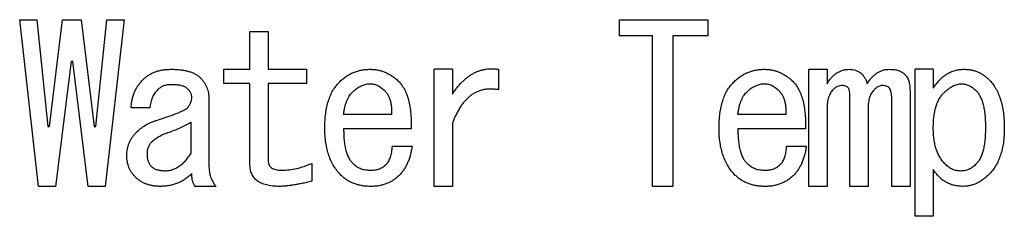
# Model space of a CAD drawing. Units: inches. Extents: x 0.4 to 16.6, y 0.2 to 10.8.
# Drawn here: x 10.4 to 10.4, y 8.2 to 8.2 of the extents above; entities that cross this region are included whole.
import ezdxf

# ---------------------------------------------------------------- set-up
doc = ezdxf.new("R2010")
doc.units = ezdxf.units.IN
doc.header["$MEASUREMENT"] = 0

msp = doc.modelspace()

# ---------------------------------------------------------------- linework, layer by layer
at = {"color": 7, "linetype": 'Continuous', "lineweight": 25}
for p, q in [((10.358466, 8.170794), (10.35742, 8.180053)), ((10.35742, 8.180053), (10.358371, 8.180053)), ((10.358371, 8.180053), (10.358988, 8.174116)), ((10.359083, 8.174116), (10.359796, 8.180053)), ((10.359796, 8.180053), (10.360841, 8.180053)), ((10.360841, 8.180053), (10.361553, 8.174116)), ((10.361648, 8.174116), (10.362266, 8.180053)), ((10.363216, 8.180053), (10.362171, 8.170794)), ((10.362266, 8.180053), (10.363216, 8.180053)), ((10.390728, 8.179154), (10.390728, 8.180053)), ((10.390728, 8.180053), (10.395621, 8.180053)), ((10.395621, 8.180053), (10.395621, 8.179154)), ((10.370203, 8.177298), (10.370203, 8.179388)), ((10.370203, 8.179388), (10.371215, 8.179388)), ((10.371215, 8.179388), (10.371215, 8.177298)), ((10.392549, 8.179154), (10.390728, 8.179154)), ((10.392549, 8.170794), (10.392549, 8.179154)), ((10.395621, 8.179154), (10.393674, 8.179154)), ((10.393674, 8.179154), (10.393674, 8.170794)), ((10.360271, 8.177726), (10.359416, 8.170794)), ((10.360366, 8.177726), (10.360271, 8.177726)), ((10.361221, 8.170794), (10.360366, 8.177726)), ((10.368745, 8.176512), (10.368745, 8.177298)), ((10.368745, 8.177298), (10.370203, 8.177298)), ((10.371215, 8.177298), (10.373352, 8.177298)), ((10.373352, 8.177298), (10.373352, 8.176512)), ((10.380435, 8.170794), (10.380435, 8.177298)), ((10.381447, 8.177298), (10.380435, 8.177298)), ((10.381447, 8.177298), (10.381447, 8.175921)), ((10.384012, 8.177298), (10.384012, 8.176158)), ((10.401231, 8.170794), (10.401231, 8.177298)), ((10.401231, 8.177298), (10.402243, 8.177298)), ((10.402243, 8.177298), (10.402243, 8.176491)), ((10.407131, 8.169132), (10.407131, 8.177298)), ((10.408143, 8.177298), (10.407131, 8.177298)), ((10.408143, 8.177298), (10.408143, 8.176253)), ((10.370203, 8.176512), (10.368745, 8.176512)), ((10.370203, 8.172026), (10.370203, 8.176512)), ((10.373352, 8.176512), (10.371215, 8.176512)), ((10.371215, 8.176512), (10.371215, 8.172216)), ((10.403511, 8.170794), (10.403511, 8.175731)), ((10.405839, 8.170794), (10.405839, 8.175683)), ((10.40685, 8.176111), (10.40685, 8.170794)), ((10.36465, 8.175161), (10.363605, 8.175161)), ((10.367928, 8.175636), (10.367928, 8.171883)), ((10.402243, 8.175113), (10.402243, 8.170794)), ((10.404523, 8.175113), (10.404523, 8.170794)), ((10.378065, 8.174781), (10.375405, 8.174781)), ((10.399953, 8.174781), (10.397293, 8.174781)), ((10.358988, 8.174116), (10.359083, 8.174116)), ((10.361553, 8.174116), (10.361648, 8.174116)), ((10.366916, 8.174353), (10.366916, 8.172643)), ((10.381447, 8.174306), (10.381447, 8.170794)), ((10.379157, 8.173994), (10.375405, 8.173994)), ((10.401046, 8.173994), (10.397293, 8.173994)), ((10.378112, 8.173023), (10.379205, 8.173023)), ((10.400001, 8.173023), (10.401093, 8.173023)), ((10.373637, 8.172073), (10.373637, 8.171076)), ((10.408143, 8.171741), (10.408143, 8.169132)), ((10.359416, 8.170794), (10.358466, 8.170794)), ((10.362171, 8.170794), (10.361221, 8.170794)), ((10.368308, 8.170794), (10.367168, 8.170794)), ((10.381447, 8.170794), (10.380435, 8.170794)), ((10.393674, 8.170794), (10.392549, 8.170794)), ((10.402243, 8.170794), (10.401231, 8.170794)), ((10.404523, 8.170794), (10.403511, 8.170794)), ((10.40685, 8.170794), (10.405839, 8.170794)), ((10.408143, 8.169132), (10.407131, 8.169132))]:
    msp.add_line(p, q, dxfattribs=at)
for points, knots in [([(10.36427, 8.176728), (10.364319, 8.176774), (10.364417, 8.176865), (10.36458, 8.176982), (10.364758, 8.177079), (10.364948, 8.17716), (10.365152, 8.177221), (10.365369, 8.177267), (10.365599, 8.177294), (10.365757, 8.177297), (10.365838, 8.177298)], [0, 0, 0, 0, 0.117109, 0.233399, 0.350616, 0.471182, 0.594645, 0.723766, 0.858171, 1, 1, 1, 1]), ([(10.365838, 8.177298), (10.365929, 8.177297), (10.366106, 8.177295), (10.36636, 8.177272), (10.366594, 8.177236), (10.366808, 8.177186), (10.367, 8.177119), (10.367171, 8.177035), (10.367325, 8.176941), (10.367411, 8.176862), (10.367453, 8.176823)], [0, 0, 0, 0, 0.1591552, 0.3066166, 0.4439425, 0.570844, 0.6876114, 0.7975422, 0.9016559, 1, 1, 1, 1]), ([(10.375167, 8.176586), (10.375227, 8.176643), (10.375345, 8.176755), (10.375539, 8.176899), (10.375739, 8.177024), (10.37595, 8.177125), (10.37617, 8.177202), (10.376397, 8.177259), (10.376634, 8.177293), (10.376795, 8.177297), (10.376877, 8.177298)], [0, 0, 0, 0, 0.130191, 0.256261, 0.379906, 0.501861, 0.623472, 0.746316, 0.871407, 1, 1, 1, 1]), ([(10.376877, 8.177298), (10.376943, 8.177297), (10.377075, 8.177293), (10.377272, 8.177267), (10.377463, 8.17722), (10.377651, 8.177159), (10.377833, 8.177076), (10.378012, 8.17698), (10.378185, 8.176863), (10.378294, 8.176774), (10.37835, 8.176728)], [0, 0, 0, 0, 0.12332, 0.245439, 0.367612, 0.489317, 0.612304, 0.737689, 0.866506, 1, 1, 1, 1]), ([(10.381447, 8.175921), (10.38149, 8.175987), (10.381574, 8.176115), (10.381713, 8.176294), (10.381851, 8.176461), (10.381996, 8.176612), (10.382143, 8.176749), (10.382294, 8.176872), (10.382448, 8.176982), (10.382609, 8.177074), (10.382771, 8.177155), (10.382938, 8.177217), (10.383107, 8.17727), (10.383281, 8.177304), (10.383459, 8.177326), (10.38364, 8.17733), (10.383825, 8.177325), (10.383949, 8.177307), (10.384012, 8.177298)], [0, 0, 0, 0, 0.076027, 0.148901, 0.218586, 0.286024, 0.35108, 0.413213, 0.474306, 0.534071, 0.592195, 0.649321, 0.706235, 0.763555, 0.820715, 0.879195, 0.938828, 1, 1, 1, 1]), ([(10.397056, 8.176586), (10.397116, 8.176643), (10.397233, 8.176755), (10.397427, 8.176899), (10.397628, 8.177024), (10.397839, 8.177125), (10.398058, 8.177202), (10.398286, 8.177259), (10.398523, 8.177293), (10.398684, 8.177297), (10.398766, 8.177298)], [0, 0, 0, 0, 0.130191, 0.256261, 0.379906, 0.501861, 0.623472, 0.746316, 0.871407, 1, 1, 1, 1]), ([(10.398766, 8.177298), (10.398832, 8.177297), (10.398964, 8.177293), (10.399161, 8.177267), (10.399352, 8.17722), (10.39954, 8.177159), (10.399721, 8.177076), (10.3999, 8.17698), (10.400073, 8.176863), (10.400183, 8.176774), (10.400238, 8.176728)], [0, 0, 0, 0, 0.12332, 0.245439, 0.367612, 0.489317, 0.612304, 0.737689, 0.866506, 1, 1, 1, 1]), ([(10.402243, 8.176491), (10.402282, 8.176555), (10.402359, 8.176679), (10.402493, 8.176844), (10.402633, 8.176985), (10.402786, 8.177098), (10.402946, 8.177188), (10.403115, 8.177252), (10.403294, 8.177292), (10.403416, 8.177296), (10.403478, 8.177298)], [0, 0, 0, 0, 0.146092, 0.28171, 0.409335, 0.531022, 0.64789, 0.763211, 0.880547, 1, 1, 1, 1]), ([(10.403478, 8.177298), (10.403539, 8.177296), (10.403656, 8.177293), (10.403824, 8.177252), (10.403976, 8.177189), (10.404111, 8.1771), (10.40423, 8.176984), (10.40433, 8.176843), (10.404416, 8.176678), (10.404455, 8.176555), (10.404475, 8.176491)], [0, 0, 0, 0, 0.130423, 0.252386, 0.369003, 0.483931, 0.600075, 0.723145, 0.855361, 1, 1, 1, 1]), ([(10.404475, 8.176491), (10.404515, 8.176555), (10.404592, 8.176679), (10.404725, 8.176844), (10.404866, 8.176985), (10.405018, 8.177098), (10.405178, 8.177188), (10.405348, 8.177252), (10.405526, 8.177292), (10.405649, 8.177296), (10.40571, 8.177298)], [0, 0, 0, 0, 0.146092, 0.28171, 0.409335, 0.531022, 0.64789, 0.763211, 0.880547, 1, 1, 1, 1]), ([(10.40571, 8.177298), (10.4058, 8.177295), (10.405969, 8.17729), (10.406205, 8.177237), (10.406408, 8.177149), (10.406514, 8.177058), (10.406565, 8.177013)], [0, 0, 0, 0, 0.2899998, 0.5477069, 0.7802641, 1, 1, 1, 1]), ([(10.408143, 8.176253), (10.408198, 8.176336), (10.408307, 8.176497), (10.408492, 8.17671), (10.408689, 8.176892), (10.408897, 8.177042), (10.40912, 8.177155), (10.409353, 8.177239), (10.409599, 8.17729), (10.409767, 8.177296), (10.409853, 8.177298)], [0, 0, 0, 0, 0.142618, 0.276961, 0.403373, 0.524835, 0.642596, 0.760094, 0.878174, 1, 1, 1, 1]), ([(10.409853, 8.177298), (10.409919, 8.177297), (10.410049, 8.177293), (10.410241, 8.177267), (10.410424, 8.17722), (10.410602, 8.177159), (10.410771, 8.177077), (10.410934, 8.176981), (10.411088, 8.176863), (10.411182, 8.176774), (10.41123, 8.176728)], [0, 0, 0, 0, 0.129911, 0.255144, 0.378267, 0.499952, 0.622216, 0.745323, 0.870745, 1, 1, 1, 1]), ([(10.367453, 8.176823), (10.36749, 8.176783), (10.367565, 8.176703), (10.367662, 8.176573), (10.367746, 8.176436), (10.367812, 8.17629), (10.367864, 8.176137), (10.3679, 8.175976), (10.367924, 8.175808), (10.367927, 8.175694), (10.367928, 8.175636)], [0, 0, 0, 0, 0.126064, 0.248414, 0.370316, 0.492511, 0.614001, 0.739016, 0.867369, 1, 1, 1, 1]), ([(10.406565, 8.177013), (10.406589, 8.176989), (10.406636, 8.176939), (10.406692, 8.17685), (10.406742, 8.176752), (10.406783, 8.176644), (10.406812, 8.176525), (10.406836, 8.176397), (10.406847, 8.176257), (10.406849, 8.176161), (10.40685, 8.176111)], [0, 0, 0, 0, 0.103989, 0.21255, 0.32439, 0.442526, 0.567787, 0.702153, 0.845873, 1, 1, 1, 1]), ([(10.363605, 8.175161), (10.363611, 8.175238), (10.363622, 8.175391), (10.363661, 8.175613), (10.363718, 8.175826), (10.363791, 8.176028), (10.363884, 8.17622), (10.363995, 8.176401), (10.364122, 8.176573), (10.36422, 8.176676), (10.36427, 8.176728)], [0, 0, 0, 0, 0.1337688, 0.2628567, 0.3881975, 0.5117581, 0.6327321, 0.7545869, 0.8756956, 1, 1, 1, 1]), ([(10.365838, 8.176443), (10.365762, 8.17644), (10.365617, 8.176434), (10.365411, 8.176381), (10.365227, 8.176291), (10.365128, 8.176202), (10.365078, 8.176158)], [0, 0, 0, 0, 0.271177, 0.522201, 0.76118, 1, 1, 1, 1]), ([(10.366693, 8.176253), (10.366671, 8.176269), (10.366627, 8.176301), (10.366548, 8.176339), (10.366459, 8.176372), (10.366357, 8.176398), (10.366244, 8.176419), (10.366119, 8.176432), (10.365982, 8.176441), (10.365887, 8.176443), (10.365838, 8.176443)], [0, 0, 0, 0, 0.088256, 0.185484, 0.29305, 0.409543, 0.538239, 0.679454, 0.833932, 1, 1, 1, 1]), ([(10.366978, 8.175731), (10.366974, 8.175778), (10.366967, 8.175873), (10.36691, 8.17601), (10.366818, 8.176141), (10.366736, 8.176214), (10.366693, 8.176253)], [0, 0, 0, 0, 0.2279108, 0.4617645, 0.7166368, 1, 1, 1, 1]), ([(10.374359, 8.174021), (10.374362, 8.174162), (10.374366, 8.174436), (10.374405, 8.174832), (10.374467, 8.175199), (10.374555, 8.175536), (10.374666, 8.175844), (10.374806, 8.176122), (10.374969, 8.176373), (10.375102, 8.176515), (10.375167, 8.176586)], [0, 0, 0, 0, 0.1538, 0.298013, 0.432042, 0.557987, 0.676253, 0.788368, 0.895584, 1, 1, 1, 1]), ([(10.37588, 8.176016), (10.37595, 8.176082), (10.376084, 8.176208), (10.376311, 8.176351), (10.376543, 8.176452), (10.376703, 8.176478), (10.376782, 8.176491)], [0, 0, 0, 0, 0.277058, 0.532021, 0.77029, 1, 1, 1, 1]), ([(10.376782, 8.176491), (10.376854, 8.176493), (10.377, 8.176499), (10.377219, 8.176435), (10.377437, 8.176325), (10.377568, 8.176216), (10.377637, 8.176158)], [0, 0, 0, 0, 0.227372, 0.460602, 0.715617, 1, 1, 1, 1]), ([(10.37835, 8.176728), (10.378418, 8.176664), (10.378558, 8.176531), (10.378731, 8.176287), (10.378873, 8.176001), (10.378989, 8.175677), (10.379073, 8.175313), (10.37913, 8.174909), (10.379162, 8.174465), (10.379159, 8.174156), (10.379157, 8.173994)], [0, 0, 0, 0, 0.096014, 0.196284, 0.303556, 0.419921, 0.546581, 0.684383, 0.835504, 1, 1, 1, 1]), ([(10.384012, 8.176158), (10.38394, 8.17617), (10.383799, 8.176193), (10.38359, 8.176205), (10.383387, 8.176199), (10.383192, 8.176171), (10.383006, 8.176123), (10.382825, 8.176058), (10.382653, 8.175969), (10.382488, 8.175863), (10.382331, 8.175737), (10.382182, 8.175591), (10.38204, 8.175425), (10.381904, 8.17524), (10.381779, 8.175034), (10.381659, 8.174809), (10.381545, 8.174566), (10.38148, 8.174394), (10.381447, 8.174306)], [0, 0, 0, 0, 0.062572, 0.122073, 0.179994, 0.235946, 0.291005, 0.345148, 0.400526, 0.456235, 0.513543, 0.573343, 0.635092, 0.700633, 0.769783, 0.842296, 0.918866, 1, 1, 1, 1]), ([(10.396248, 8.174021), (10.39625, 8.174162), (10.396254, 8.174436), (10.396293, 8.174832), (10.396356, 8.175199), (10.396443, 8.175536), (10.396555, 8.175844), (10.396695, 8.176122), (10.396857, 8.176373), (10.39699, 8.176515), (10.397056, 8.176586)], [0, 0, 0, 0, 0.1538, 0.298013, 0.432042, 0.557987, 0.676253, 0.788368, 0.895584, 1, 1, 1, 1]), ([(10.397768, 8.176016), (10.397838, 8.176082), (10.397973, 8.176208), (10.3982, 8.176351), (10.398431, 8.176452), (10.398592, 8.176478), (10.398671, 8.176491)], [0, 0, 0, 0, 0.277058, 0.532021, 0.77029, 1, 1, 1, 1]), ([(10.398671, 8.176491), (10.398743, 8.176493), (10.398888, 8.176499), (10.399108, 8.176435), (10.399326, 8.176325), (10.399457, 8.176216), (10.399526, 8.176158)], [0, 0, 0, 0, 0.227372, 0.460602, 0.715617, 1, 1, 1, 1]), ([(10.400238, 8.176728), (10.400307, 8.176664), (10.400447, 8.176531), (10.40062, 8.176287), (10.400761, 8.176001), (10.400878, 8.175677), (10.400962, 8.175313), (10.401018, 8.174909), (10.401051, 8.174465), (10.401048, 8.174156), (10.401046, 8.173994)], [0, 0, 0, 0, 0.096014, 0.196284, 0.303556, 0.419921, 0.546581, 0.684383, 0.835504, 1, 1, 1, 1]), ([(10.403098, 8.176396), (10.403051, 8.176394), (10.402957, 8.176389), (10.402821, 8.176339), (10.40269, 8.176265), (10.402614, 8.176195), (10.402575, 8.176158)], [0, 0, 0, 0, 0.237215, 0.47718, 0.728783, 1, 1, 1, 1]), ([(10.40343, 8.176253), (10.403406, 8.176275), (10.403359, 8.176317), (10.403278, 8.176363), (10.403189, 8.176391), (10.403129, 8.176394), (10.403098, 8.176396)], [0, 0, 0, 0, 0.259113, 0.509542, 0.752413, 1, 1, 1, 1]), ([(10.403511, 8.175731), (10.40351, 8.17579), (10.403508, 8.175897), (10.403496, 8.176043), (10.403472, 8.17616), (10.403443, 8.176225), (10.40343, 8.176253)], [0, 0, 0, 0, 0.3301359, 0.6020102, 0.8253559, 1, 1, 1, 1]), ([(10.40533, 8.176396), (10.405291, 8.176393), (10.405208, 8.176388), (10.405088, 8.176338), (10.404967, 8.176262), (10.404894, 8.176194), (10.404855, 8.176158)], [0, 0, 0, 0, 0.2181, 0.453412, 0.709007, 1, 1, 1, 1]), ([(10.40571, 8.176253), (10.405685, 8.176275), (10.405635, 8.176318), (10.405544, 8.176365), (10.405441, 8.176391), (10.405368, 8.176394), (10.40533, 8.176396)], [0, 0, 0, 0, 0.237546, 0.475654, 0.728771, 1, 1, 1, 1]), ([(10.405839, 8.175683), (10.405837, 8.175743), (10.405834, 8.175854), (10.405812, 8.17601), (10.405773, 8.176144), (10.405731, 8.176218), (10.40571, 8.176253)], [0, 0, 0, 0, 0.3005567, 0.5649461, 0.7952652, 1, 1, 1, 1]), ([(10.408713, 8.175968), (10.408755, 8.17601), (10.408838, 8.17609), (10.408967, 8.176196), (10.409094, 8.176287), (10.409219, 8.176362), (10.409344, 8.176418), (10.409467, 8.176459), (10.409589, 8.176485), (10.40967, 8.176489), (10.40971, 8.176491)], [0, 0, 0, 0, 0.155212, 0.299195, 0.433638, 0.559335, 0.678001, 0.788826, 0.896106, 1, 1, 1, 1]), ([(10.40971, 8.176491), (10.409781, 8.176487), (10.409925, 8.176479), (10.410133, 8.176399), (10.410336, 8.17628), (10.410455, 8.176169), (10.410518, 8.176111)], [0, 0, 0, 0, 0.231919, 0.468316, 0.720733, 1, 1, 1, 1]), ([(10.41123, 8.176728), (10.411299, 8.176654), (10.411439, 8.176503), (10.411613, 8.176239), (10.411759, 8.175944), (10.41188, 8.175619), (10.411972, 8.175263), (10.412039, 8.174876), (10.412077, 8.174458), (10.412082, 8.17417), (10.412085, 8.174021)], [0, 0, 0, 0, 0.104452, 0.212017, 0.324134, 0.442847, 0.568421, 0.702696, 0.846483, 1, 1, 1, 1]), ([(10.365078, 8.176158), (10.365018, 8.176092), (10.364899, 8.17596), (10.364772, 8.175719), (10.364683, 8.17545), (10.364661, 8.175259), (10.36465, 8.175161)], [0, 0, 0, 0, 0.239069, 0.481348, 0.731894, 1, 1, 1, 1]), ([(10.36674, 8.175161), (10.366777, 8.175207), (10.366846, 8.175296), (10.36692, 8.175441), (10.36697, 8.175585), (10.366975, 8.175683), (10.366978, 8.175731)], [0, 0, 0, 0, 0.2799814, 0.5349056, 0.7725887, 1, 1, 1, 1]), ([(10.375405, 8.174781), (10.375413, 8.17485), (10.37543, 8.174983), (10.375467, 8.175175), (10.375512, 8.175353), (10.375569, 8.175515), (10.375632, 8.175662), (10.375704, 8.175796), (10.375786, 8.175914), (10.375849, 8.175982), (10.37588, 8.176016)], [0, 0, 0, 0, 0.154201, 0.29915, 0.435336, 0.562529, 0.680667, 0.79228, 0.899149, 1, 1, 1, 1]), ([(10.377637, 8.176158), (10.377675, 8.176121), (10.377753, 8.176047), (10.377845, 8.175912), (10.377925, 8.175764), (10.377987, 8.175598), (10.378029, 8.175416), (10.37806, 8.175218), (10.378071, 8.175004), (10.378067, 8.174857), (10.378065, 8.174781)], [0, 0, 0, 0, 0.106808, 0.215168, 0.327609, 0.444855, 0.569916, 0.703582, 0.846591, 1, 1, 1, 1]), ([(10.397293, 8.174781), (10.397302, 8.17485), (10.397318, 8.174983), (10.397356, 8.175175), (10.3974, 8.175353), (10.397457, 8.175515), (10.39752, 8.175662), (10.397592, 8.175796), (10.397674, 8.175914), (10.397738, 8.175982), (10.397768, 8.176016)], [0, 0, 0, 0, 0.154201, 0.29915, 0.435336, 0.562529, 0.680667, 0.79228, 0.899149, 1, 1, 1, 1]), ([(10.399526, 8.176158), (10.399564, 8.176121), (10.399641, 8.176047), (10.399733, 8.175912), (10.399814, 8.175764), (10.399875, 8.175598), (10.399918, 8.175416), (10.399948, 8.175218), (10.39996, 8.175004), (10.399956, 8.174857), (10.399953, 8.174781)], [0, 0, 0, 0, 0.106808, 0.215168, 0.327609, 0.444855, 0.569916, 0.703582, 0.846591, 1, 1, 1, 1]), ([(10.402575, 8.176158), (10.402549, 8.176129), (10.402495, 8.17607), (10.402426, 8.175969), (10.40237, 8.175854), (10.402322, 8.175729), (10.402288, 8.175591), (10.402261, 8.175443), (10.402246, 8.175282), (10.402244, 8.175171), (10.402243, 8.175113)], [0, 0, 0, 0, 0.105364, 0.2134, 0.32533, 0.444152, 0.570112, 0.703588, 0.846631, 1, 1, 1, 1]), ([(10.404855, 8.176158), (10.404829, 8.176129), (10.404775, 8.17607), (10.404706, 8.175969), (10.40465, 8.175854), (10.404602, 8.175729), (10.404568, 8.175591), (10.404541, 8.175443), (10.404526, 8.175282), (10.404524, 8.175171), (10.404523, 8.175113)], [0, 0, 0, 0, 0.105364, 0.2134, 0.32533, 0.444152, 0.570112, 0.703588, 0.846631, 1, 1, 1, 1]), ([(10.408143, 8.174021), (10.408144, 8.174132), (10.408147, 8.174345), (10.408173, 8.174653), (10.408219, 8.174934), (10.408279, 8.175192), (10.40836, 8.175423), (10.408457, 8.175631), (10.408572, 8.175815), (10.408666, 8.175918), (10.408713, 8.175968)], [0, 0, 0, 0, 0.159994, 0.307785, 0.444959, 0.571187, 0.688679, 0.798083, 0.901604, 1, 1, 1, 1]), ([(10.410518, 8.176111), (10.41056, 8.176064), (10.41065, 8.175965), (10.410753, 8.175783), (10.410843, 8.175573), (10.410916, 8.175331), (10.410971, 8.175059), (10.411011, 8.174757), (10.411035, 8.174423), (10.411038, 8.17419), (10.41104, 8.174068)], [0, 0, 0, 0, 0.088613, 0.184489, 0.289401, 0.406347, 0.534715, 0.675529, 0.831013, 1, 1, 1, 1]), ([(10.364983, 8.174448), (10.36511, 8.174489), (10.365349, 8.174567), (10.365683, 8.174684), (10.365974, 8.174786), (10.366215, 8.174882), (10.366414, 8.174962), (10.366564, 8.175038), (10.366673, 8.175095), (10.366722, 8.175142), (10.36674, 8.175161)], [0, 0, 0, 0, 0.209988, 0.396622, 0.557588, 0.694449, 0.806626, 0.894189, 0.958811, 1, 1, 1, 1]), ([(10.36389, 8.173783), (10.363971, 8.173859), (10.364129, 8.174008), (10.364396, 8.174193), (10.364681, 8.174343), (10.364882, 8.174413), (10.364983, 8.174448)], [0, 0, 0, 0, 0.2556904, 0.5051346, 0.7525317, 1, 1, 1, 1]), ([(10.365648, 8.173783), (10.365766, 8.173823), (10.365995, 8.173902), (10.366323, 8.174041), (10.366631, 8.174187), (10.366823, 8.174299), (10.366916, 8.174353)], [0, 0, 0, 0, 0.26794, 0.522579, 0.766515, 1, 1, 1, 1]), ([(10.375262, 8.171408), (10.37519, 8.171486), (10.375044, 8.171641), (10.374862, 8.171909), (10.374703, 8.172199), (10.374578, 8.172516), (10.374479, 8.172857), (10.37441, 8.173223), (10.374367, 8.173613), (10.374362, 8.173882), (10.374359, 8.174021)], [0, 0, 0, 0, 0.111987, 0.225153, 0.340841, 0.460462, 0.585057, 0.715771, 0.853596, 1, 1, 1, 1]), ([(10.397151, 8.171408), (10.397078, 8.171486), (10.396932, 8.171641), (10.396751, 8.171909), (10.396592, 8.172199), (10.396467, 8.172516), (10.396368, 8.172857), (10.396299, 8.173223), (10.396256, 8.173613), (10.396251, 8.173882), (10.396248, 8.174021)], [0, 0, 0, 0, 0.111987, 0.225153, 0.340841, 0.460462, 0.585057, 0.715771, 0.853596, 1, 1, 1, 1]), ([(10.408808, 8.172026), (10.408754, 8.172083), (10.408645, 8.172198), (10.408513, 8.172401), (10.408397, 8.17262), (10.408305, 8.172861), (10.408229, 8.173121), (10.408181, 8.173403), (10.408148, 8.173705), (10.408144, 8.173913), (10.408143, 8.174021)], [0, 0, 0, 0, 0.109143, 0.22017, 0.334315, 0.453317, 0.577962, 0.710535, 0.850721, 1, 1, 1, 1]), ([(10.41104, 8.174068), (10.411038, 8.173947), (10.411035, 8.173714), (10.411011, 8.17338), (10.410971, 8.173077), (10.410916, 8.172805), (10.410843, 8.172564), (10.410753, 8.172354), (10.41065, 8.172172), (10.41056, 8.172073), (10.410518, 8.172026)], [0, 0, 0, 0, 0.168987, 0.324471, 0.465285, 0.593653, 0.710599, 0.815511, 0.911387, 1, 1, 1, 1]), ([(10.412085, 8.174021), (10.412082, 8.173883), (10.412077, 8.173615), (10.412039, 8.173226), (10.411972, 8.172864), (10.41188, 8.172528), (10.411758, 8.17222), (10.411612, 8.171936), (10.411438, 8.171679), (10.411299, 8.17153), (10.41123, 8.171456)], [0, 0, 0, 0, 0.149078, 0.289886, 0.422071, 0.54652, 0.665784, 0.780062, 0.890853, 1, 1, 1, 1]), ([(10.363368, 8.172501), (10.363369, 8.172563), (10.363373, 8.172686), (10.363398, 8.172865), (10.363439, 8.173037), (10.363495, 8.173202), (10.363569, 8.173359), (10.36366, 8.173509), (10.363765, 8.173653), (10.363848, 8.17374), (10.36389, 8.173783)], [0, 0, 0, 0, 0.131207, 0.258506, 0.381765, 0.503369, 0.625049, 0.747612, 0.872246, 1, 1, 1, 1]), ([(10.364745, 8.173261), (10.364804, 8.173315), (10.364926, 8.173425), (10.365139, 8.173565), (10.365381, 8.173688), (10.365557, 8.173751), (10.365648, 8.173783)], [0, 0, 0, 0, 0.227723, 0.468992, 0.724114, 1, 1, 1, 1]), ([(10.375405, 8.173994), (10.375406, 8.173871), (10.375409, 8.173636), (10.375434, 8.173302), (10.375481, 8.173003), (10.375539, 8.172737), (10.375621, 8.172507), (10.375716, 8.17231), (10.375832, 8.172147), (10.375928, 8.172065), (10.375975, 8.172026)], [0, 0, 0, 0, 0.174834, 0.333464, 0.475778, 0.603978, 0.718751, 0.821112, 0.914002, 1, 1, 1, 1]), ([(10.397293, 8.173994), (10.397295, 8.173871), (10.397298, 8.173636), (10.397323, 8.173302), (10.397369, 8.173003), (10.397428, 8.172737), (10.397509, 8.172507), (10.397605, 8.17231), (10.39772, 8.172147), (10.397817, 8.172065), (10.397863, 8.172026)], [0, 0, 0, 0, 0.174834, 0.333464, 0.475778, 0.603978, 0.718751, 0.821112, 0.914002, 1, 1, 1, 1]), ([(10.364508, 8.172596), (10.36451, 8.172664), (10.364513, 8.172793), (10.364562, 8.172973), (10.364633, 8.173134), (10.364708, 8.173219), (10.364745, 8.173261)], [0, 0, 0, 0, 0.27999, 0.5333, 0.770132, 1, 1, 1, 1]), ([(10.37778, 8.172026), (10.377803, 8.172051), (10.37785, 8.172104), (10.377911, 8.172196), (10.377964, 8.172302), (10.378007, 8.172421), (10.378047, 8.172552), (10.378075, 8.172698), (10.378098, 8.172856), (10.378107, 8.172966), (10.378112, 8.173023)], [0, 0, 0, 0, 0.095356, 0.198166, 0.308193, 0.425486, 0.552109, 0.691071, 0.840219, 1, 1, 1, 1]), ([(10.379205, 8.173023), (10.379192, 8.172939), (10.379167, 8.172773), (10.379109, 8.172533), (10.379042, 8.172308), (10.378958, 8.172099), (10.378864, 8.171903), (10.378754, 8.171723), (10.378632, 8.171556), (10.378538, 8.171457), (10.378492, 8.171408)], [0, 0, 0, 0, 0.142953, 0.279764, 0.410793, 0.535169, 0.656042, 0.772927, 0.887692, 1, 1, 1, 1]), ([(10.399668, 8.172026), (10.399691, 8.172051), (10.399739, 8.172104), (10.3998, 8.172196), (10.399853, 8.172302), (10.399895, 8.172421), (10.399936, 8.172552), (10.399964, 8.172698), (10.399987, 8.172856), (10.399996, 8.172966), (10.400001, 8.173023)], [0, 0, 0, 0, 0.095356, 0.198166, 0.308193, 0.425486, 0.552109, 0.691071, 0.840219, 1, 1, 1, 1]), ([(10.401093, 8.173023), (10.40108, 8.172939), (10.401055, 8.172773), (10.400998, 8.172533), (10.400931, 8.172308), (10.400846, 8.172099), (10.400753, 8.171903), (10.400643, 8.171723), (10.40052, 8.171556), (10.400427, 8.171457), (10.400381, 8.171408)], [0, 0, 0, 0, 0.142953, 0.279764, 0.410793, 0.535169, 0.656042, 0.772927, 0.887692, 1, 1, 1, 1]), ([(10.363843, 8.171313), (10.363805, 8.171354), (10.363731, 8.171433), (10.363633, 8.171563), (10.363549, 8.1717), (10.363486, 8.171848), (10.363431, 8.172), (10.363395, 8.172161), (10.363371, 8.172328), (10.363369, 8.172443), (10.363368, 8.172501)], [0, 0, 0, 0, 0.126079, 0.248443, 0.370359, 0.492018, 0.613956, 0.738986, 0.867354, 1, 1, 1, 1]), ([(10.364745, 8.171883), (10.364708, 8.171926), (10.364632, 8.172015), (10.364561, 8.172185), (10.364513, 8.17238), (10.36451, 8.172521), (10.364508, 8.172596)], [0, 0, 0, 0, 0.219882, 0.45309, 0.709184, 1, 1, 1, 1]), ([(10.366916, 8.172643), (10.366867, 8.172564), (10.366773, 8.172412), (10.366613, 8.172209), (10.366449, 8.172035), (10.366274, 8.171893), (10.366092, 8.171784), (10.365904, 8.171702), (10.365706, 8.171655), (10.365572, 8.171649), (10.365505, 8.171646)], [0, 0, 0, 0, 0.153796, 0.295598, 0.42746, 0.549692, 0.666432, 0.778253, 0.888957, 1, 1, 1, 1]), ([(10.365505, 8.171646), (10.365424, 8.171648), (10.365272, 8.171651), (10.365062, 8.171698), (10.364882, 8.171768), (10.364789, 8.171846), (10.364745, 8.171883)], [0, 0, 0, 0, 0.298245, 0.558945, 0.788988, 1, 1, 1, 1]), ([(10.367928, 8.171883), (10.367933, 8.171789), (10.367943, 8.1716), (10.368017, 8.171321), (10.368138, 8.171049), (10.36825, 8.170881), (10.368308, 8.170794)], [0, 0, 0, 0, 0.241119, 0.482891, 0.734248, 1, 1, 1, 1]), ([(10.371832, 8.170794), (10.371767, 8.170795), (10.371639, 8.170798), (10.371454, 8.170811), (10.371282, 8.170836), (10.371123, 8.170869), (10.370976, 8.170911), (10.370841, 8.170963), (10.37072, 8.171026), (10.370611, 8.1711), (10.370513, 8.17118), (10.37043, 8.171273), (10.370359, 8.171375), (10.370303, 8.171487), (10.370259, 8.171609), (10.370224, 8.171738), (10.370208, 8.171879), (10.370205, 8.171976), (10.370203, 8.172026)], [0, 0, 0, 0, 0.0846071, 0.1641277, 0.2388837, 0.3083452, 0.3735903, 0.4352912, 0.4940621, 0.5495643, 0.6037091, 0.6566397, 0.7098443, 0.7632041, 0.8179147, 0.8756083, 0.9357412, 1, 1, 1, 1]), ([(10.371215, 8.172216), (10.371217, 8.172174), (10.371221, 8.172096), (10.371257, 8.171986), (10.371319, 8.171894), (10.371405, 8.171817), (10.371516, 8.171762), (10.371648, 8.171722), (10.371804, 8.171698), (10.371916, 8.171695), (10.371975, 8.171693)], [0, 0, 0, 0, 0.118328, 0.224707, 0.327805, 0.433825, 0.549689, 0.680031, 0.829909, 1, 1, 1, 1]), ([(10.371975, 8.171693), (10.372111, 8.171698), (10.372386, 8.171709), (10.372802, 8.171782), (10.373223, 8.171902), (10.373497, 8.172015), (10.373637, 8.172073)], [0, 0, 0, 0, 0.237112, 0.4813511, 0.7349587, 1, 1, 1, 1]), ([(10.375975, 8.172026), (10.376003, 8.171999), (10.376061, 8.171946), (10.376158, 8.171877), (10.376265, 8.171821), (10.37638, 8.171773), (10.376504, 8.171739), (10.376636, 8.171712), (10.376778, 8.171696), (10.376875, 8.171694), (10.376925, 8.171693)], [0, 0, 0, 0, 0.113414, 0.228226, 0.344019, 0.463873, 0.587841, 0.718083, 0.855169, 1, 1, 1, 1]), ([(10.376925, 8.171693), (10.377008, 8.171697), (10.37717, 8.171704), (10.3774, 8.171768), (10.377609, 8.171872), (10.377722, 8.171974), (10.37778, 8.172026)], [0, 0, 0, 0, 0.2662743, 0.5142237, 0.7557319, 1, 1, 1, 1]), ([(10.397863, 8.172026), (10.397892, 8.171999), (10.39795, 8.171946), (10.398047, 8.171877), (10.398154, 8.171821), (10.398268, 8.171773), (10.398393, 8.171739), (10.398525, 8.171712), (10.398666, 8.171696), (10.398763, 8.171694), (10.398813, 8.171693)], [0, 0, 0, 0, 0.113414, 0.228226, 0.344019, 0.463873, 0.587841, 0.718083, 0.855169, 1, 1, 1, 1]), ([(10.398813, 8.171693), (10.398897, 8.171697), (10.399059, 8.171704), (10.399289, 8.171768), (10.399497, 8.171872), (10.399611, 8.171974), (10.399668, 8.172026)], [0, 0, 0, 0, 0.266274, 0.514224, 0.755732, 1, 1, 1, 1]), ([(10.409663, 8.171646), (10.409585, 8.171651), (10.40943, 8.17166), (10.409205, 8.171735), (10.408993, 8.171856), (10.408871, 8.171968), (10.408808, 8.172026)], [0, 0, 0, 0, 0.243317, 0.482146, 0.733378, 1, 1, 1, 1]), ([(10.410518, 8.172026), (10.410454, 8.171968), (10.410332, 8.171856), (10.410121, 8.171735), (10.409896, 8.17166), (10.409741, 8.171651), (10.409663, 8.171646)], [0, 0, 0, 0, 0.266581, 0.516184, 0.756721, 1, 1, 1, 1]), ([(10.36522, 8.170794), (10.36515, 8.170796), (10.365014, 8.1708), (10.364815, 8.170823), (10.364626, 8.170862), (10.364449, 8.170922), (10.36428, 8.170993), (10.364123, 8.171084), (10.363975, 8.171189), (10.363887, 8.171272), (10.363843, 8.171313)], [0, 0, 0, 0, 0.138589, 0.269786, 0.397134, 0.52077, 0.641167, 0.760524, 0.879694, 1, 1, 1, 1]), ([(10.366978, 8.171503), (10.366918, 8.171447), (10.366799, 8.171335), (10.366604, 8.171191), (10.3664, 8.171066), (10.366183, 8.170968), (10.365957, 8.17089), (10.365721, 8.170834), (10.365474, 8.1708), (10.365306, 8.170796), (10.36522, 8.170794)], [0, 0, 0, 0, 0.1266763, 0.2506552, 0.3730833, 0.4943857, 0.6166937, 0.7411853, 0.8679582, 1, 1, 1, 1]), ([(10.367168, 8.170794), (10.367138, 8.170831), (10.367073, 8.170912), (10.367018, 8.171076), (10.366984, 8.171276), (10.36698, 8.171423), (10.366978, 8.171503)], [0, 0, 0, 0, 0.188105, 0.41153, 0.680645, 1, 1, 1, 1]), ([(10.376925, 8.170794), (10.376839, 8.170795), (10.376673, 8.170798), (10.376432, 8.17083), (10.376203, 8.170876), (10.375987, 8.170943), (10.375784, 8.171029), (10.375596, 8.171136), (10.37542, 8.171261), (10.375315, 8.171359), (10.375262, 8.171408)], [0, 0, 0, 0, 0.140236, 0.273671, 0.40106, 0.52457, 0.645395, 0.763126, 0.88088, 1, 1, 1, 1]), ([(10.378492, 8.171408), (10.37844, 8.171359), (10.378336, 8.171262), (10.378165, 8.171136), (10.377984, 8.171031), (10.377792, 8.170943), (10.377589, 8.170877), (10.377377, 8.17083), (10.377154, 8.170798), (10.377002, 8.170796), (10.376925, 8.170794)], [0, 0, 0, 0, 0.1246074, 0.2460692, 0.3673264, 0.4879676, 0.6111719, 0.7362931, 0.8656273, 1, 1, 1, 1]), ([(10.398813, 8.170794), (10.398728, 8.170795), (10.398562, 8.170798), (10.39832, 8.17083), (10.398091, 8.170876), (10.397876, 8.170943), (10.397673, 8.171029), (10.397485, 8.171136), (10.397309, 8.171261), (10.397204, 8.171359), (10.397151, 8.171408)], [0, 0, 0, 0, 0.140236, 0.273671, 0.40106, 0.52457, 0.645395, 0.763126, 0.88088, 1, 1, 1, 1]), ([(10.400381, 8.171408), (10.400328, 8.171359), (10.400225, 8.171262), (10.400054, 8.171136), (10.399872, 8.171031), (10.399681, 8.170943), (10.399478, 8.170877), (10.399265, 8.17083), (10.399043, 8.170798), (10.398891, 8.170796), (10.398813, 8.170794)], [0, 0, 0, 0, 0.124607, 0.246069, 0.367326, 0.487968, 0.611172, 0.736293, 0.865627, 1, 1, 1, 1]), ([(10.409805, 8.170794), (10.409716, 8.170796), (10.409543, 8.170801), (10.409293, 8.170849), (10.409058, 8.170922), (10.40884, 8.171027), (10.408638, 8.17116), (10.408456, 8.171326), (10.408286, 8.171519), (10.408191, 8.171665), (10.408143, 8.171741)], [0, 0, 0, 0, 0.132432, 0.258002, 0.379318, 0.498794, 0.617574, 0.739764, 0.866395, 1, 1, 1, 1]), ([(10.41123, 8.171456), (10.411175, 8.171403), (10.411068, 8.1713), (10.410896, 8.171167), (10.410722, 8.171052), (10.410545, 8.170957), (10.410364, 8.170885), (10.41018, 8.170833), (10.409994, 8.1708), (10.409868, 8.170796), (10.409805, 8.170794)], [0, 0, 0, 0, 0.141234, 0.275633, 0.4048, 0.528237, 0.649147, 0.765852, 0.883117, 1, 1, 1, 1]), ([(10.373637, 8.171076), (10.373541, 8.171054), (10.373356, 8.171012), (10.373086, 8.170952), (10.372833, 8.170906), (10.372599, 8.170864), (10.372382, 8.170835), (10.372184, 8.170811), (10.372002, 8.170799), (10.371887, 8.170796), (10.371832, 8.170794)], [0, 0, 0, 0, 0.161605, 0.312057, 0.452887, 0.58263, 0.701986, 0.811322, 0.910558, 1, 1, 1, 1])]:
    msp.add_open_spline(points, degree=3, knots=knots, dxfattribs=at)

doc.saveas('drawing.dxf')
